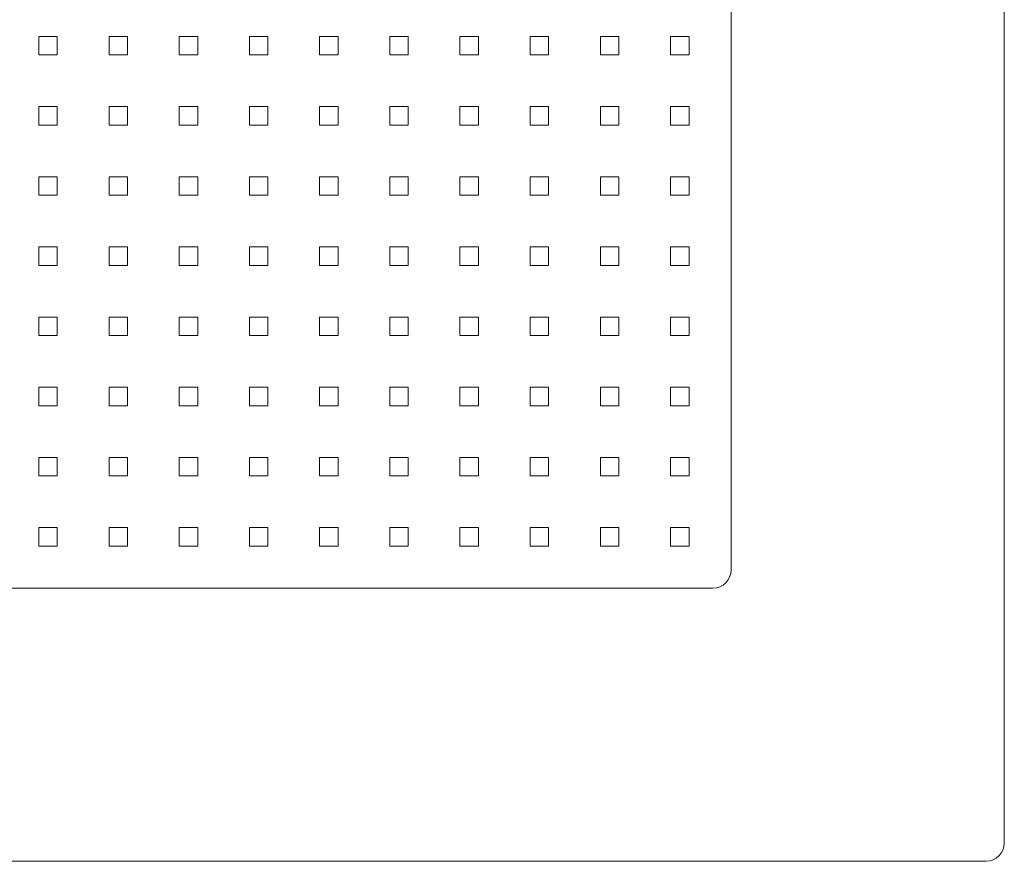
# Model space of a CAD drawing. Units: centimetres. Extents: x -56.64 to -54.54, y 11.36 to 14.18.
# Drawn here: x -55.62 to -54.54, y 11.36 to 12.29 of the extents above; entities that cross this region are included whole.
import ezdxf

# ---------------------------------------------------------------- set-up
doc = ezdxf.new("R2010")
doc.units = ezdxf.units.CM
doc.header["$MEASUREMENT"] = 0
doc.layers.add('layer 1', color=7, linetype='Continuous')

msp = doc.modelspace()

# ---------------------------------------------------------------- linework, layer by layer
at = {"layer": 'layer 1', "color": 250, "lineweight": 20}
for points, knots in [([(-56.62048, 13.46483), (-56.62048, 13.46483), (-54.56048, 13.46483), (-54.56048, 13.46483), (-54.56048, 13.46483), (-54.54947, 13.46483), (-54.54048, 13.45585), (-54.54048, 13.44483), (-54.54048, 13.44483), (-54.54048, 13.44483), (-54.54048, 11.38483), (-54.54048, 11.38483), (-54.54048, 11.38483), (-54.54048, 11.37381), (-54.54947, 11.36483), (-54.56048, 11.36483), (-54.56048, 11.36483), (-54.56048, 11.36483), (-56.62048, 11.36483), (-56.62048, 11.36483), (-56.62048, 11.36483), (-56.6315, 11.36483), (-56.64048, 11.37381), (-56.64048, 11.38483), (-56.64048, 11.38483), (-56.64048, 11.38483), (-56.64048, 13.44483), (-56.64048, 13.44483), (-56.64048, 13.44483), (-56.64048, 13.45585), (-56.6315, 13.46483), (-56.62048, 13.46483)], [0, 0, 0, 0, 0.1111111, 0.1111111, 0.1111111, 0.1111111, 0.2222222, 0.2222222, 0.2222222, 0.2222222, 0.3333333, 0.3333333, 0.3333333, 0.3333333, 0.4444444, 0.4444444, 0.4444444, 0.4444444, 0.5555556, 0.5555556, 0.5555556, 0.5555556, 0.6666667, 0.6666667, 0.6666667, 0.6666667, 0.7777778, 0.7777778, 0.7777778, 0.7777778, 1, 1, 1, 1]), ([(-56.32048, 13.16483), (-56.32048, 13.16483), (-54.86048, 13.16483), (-54.86048, 13.16483), (-54.86048, 13.16483), (-54.84947, 13.16483), (-54.84048, 13.15585), (-54.84048, 13.14483), (-54.84048, 13.14483), (-54.84048, 13.14483), (-54.84048, 11.68483), (-54.84048, 11.68483), (-54.84048, 11.68483), (-54.84048, 11.67381), (-54.84947, 11.66483), (-54.86048, 11.66483), (-54.86048, 11.66483), (-54.86048, 11.66483), (-56.32048, 11.66483), (-56.32048, 11.66483), (-56.32048, 11.66483), (-56.3315, 11.66483), (-56.34048, 11.67381), (-56.34048, 11.68483), (-56.34048, 11.68483), (-56.34048, 11.68483), (-56.34048, 13.14483), (-56.34048, 13.14483), (-56.34048, 13.14483), (-56.34048, 13.15585), (-56.3315, 13.16483), (-56.32048, 13.16483)], [0, 0, 0, 0, 0.1111111, 0.1111111, 0.1111111, 0.1111111, 0.2222222, 0.2222222, 0.2222222, 0.2222222, 0.3333333, 0.3333333, 0.3333333, 0.3333333, 0.4444444, 0.4444444, 0.4444444, 0.4444444, 0.5555556, 0.5555556, 0.5555556, 0.5555556, 0.6666667, 0.6666667, 0.6666667, 0.6666667, 0.7777778, 0.7777778, 0.7777778, 0.7777778, 1, 1, 1, 1]), ([(-56.32048, 13.16483), (-56.32048, 13.16483), (-54.86048, 13.16483), (-54.86048, 13.16483), (-54.86048, 13.16483), (-54.84947, 13.16483), (-54.84048, 13.15585), (-54.84048, 13.14483), (-54.84048, 13.14483), (-54.84048, 13.14483), (-54.84048, 11.68483), (-54.84048, 11.68483), (-54.84048, 11.68483), (-54.84048, 11.67381), (-54.84947, 11.66483), (-54.86048, 11.66483), (-54.86048, 11.66483), (-54.86048, 11.66483), (-56.32048, 11.66483), (-56.32048, 11.66483), (-56.32048, 11.66483), (-56.3315, 11.66483), (-56.34048, 11.67381), (-56.34048, 11.68483), (-56.34048, 11.68483), (-56.34048, 11.68483), (-56.34048, 13.14483), (-56.34048, 13.14483), (-56.34048, 13.14483), (-56.34048, 13.15585), (-56.3315, 13.16483), (-56.32048, 13.16483)], [0, 0, 0, 0, 0.1111111, 0.1111111, 0.1111111, 0.1111111, 0.2222222, 0.2222222, 0.2222222, 0.2222222, 0.3333333, 0.3333333, 0.3333333, 0.3333333, 0.4444444, 0.4444444, 0.4444444, 0.4444444, 0.5555556, 0.5555556, 0.5555556, 0.5555556, 0.6666667, 0.6666667, 0.6666667, 0.6666667, 0.7777778, 0.7777778, 0.7777778, 0.7777778, 1, 1, 1, 1]), ([(-55.60064, 12.25052), (-55.60064, 12.25052), (-55.58032, 12.25052), (-55.58032, 12.25052), (-55.58032, 12.25052), (-55.58032, 12.25052), (-55.58032, 12.27084), (-55.58032, 12.27084), (-55.58032, 12.27084), (-55.58032, 12.27084), (-55.60064, 12.27084), (-55.60064, 12.27084), (-55.60064, 12.27084), (-55.60064, 12.27084), (-55.60064, 12.25052), (-55.60064, 12.25052)], [0, 0, 0, 0, 0.2, 0.2, 0.2, 0.2, 0.4, 0.4, 0.4, 0.4, 0.6, 0.6, 0.6, 0.6, 1, 1, 1, 1]), ([(-55.52357, 12.25052), (-55.52357, 12.25052), (-55.50325, 12.25052), (-55.50325, 12.25052), (-55.50325, 12.25052), (-55.50325, 12.25052), (-55.50325, 12.27084), (-55.50325, 12.27084), (-55.50325, 12.27084), (-55.50325, 12.27084), (-55.52357, 12.27084), (-55.52357, 12.27084), (-55.52357, 12.27084), (-55.52357, 12.27084), (-55.52357, 12.25052), (-55.52357, 12.25052)], [0, 0, 0, 0, 0.2, 0.2, 0.2, 0.2, 0.4, 0.4, 0.4, 0.4, 0.6, 0.6, 0.6, 0.6, 1, 1, 1, 1]), ([(-55.4465, 12.25052), (-55.4465, 12.25052), (-55.42618, 12.25052), (-55.42618, 12.25052), (-55.42618, 12.25052), (-55.42618, 12.25052), (-55.42618, 12.27084), (-55.42618, 12.27084), (-55.42618, 12.27084), (-55.42618, 12.27084), (-55.4465, 12.27084), (-55.4465, 12.27084), (-55.4465, 12.27084), (-55.4465, 12.27084), (-55.4465, 12.25052), (-55.4465, 12.25052)], [0, 0, 0, 0, 0.2, 0.2, 0.2, 0.2, 0.4, 0.4, 0.4, 0.4, 0.6, 0.6, 0.6, 0.6, 1, 1, 1, 1]), ([(-55.36943, 12.25052), (-55.36943, 12.25052), (-55.34911, 12.25052), (-55.34911, 12.25052), (-55.34911, 12.25052), (-55.34911, 12.25052), (-55.34911, 12.27084), (-55.34911, 12.27084), (-55.34911, 12.27084), (-55.34911, 12.27084), (-55.36943, 12.27084), (-55.36943, 12.27084), (-55.36943, 12.27084), (-55.36943, 12.27084), (-55.36943, 12.25052), (-55.36943, 12.25052)], [0, 0, 0, 0, 0.2, 0.2, 0.2, 0.2, 0.4, 0.4, 0.4, 0.4, 0.6, 0.6, 0.6, 0.6, 1, 1, 1, 1]), ([(-55.29235, 12.25052), (-55.29235, 12.25052), (-55.27203, 12.25052), (-55.27203, 12.25052), (-55.27203, 12.25052), (-55.27203, 12.25052), (-55.27203, 12.27084), (-55.27203, 12.27084), (-55.27203, 12.27084), (-55.27203, 12.27084), (-55.29235, 12.27084), (-55.29235, 12.27084), (-55.29235, 12.27084), (-55.29235, 12.27084), (-55.29235, 12.25052), (-55.29235, 12.25052)], [0, 0, 0, 0, 0.2, 0.2, 0.2, 0.2, 0.4, 0.4, 0.4, 0.4, 0.6, 0.6, 0.6, 0.6, 1, 1, 1, 1]), ([(-55.21528, 12.25052), (-55.21528, 12.25052), (-55.19496, 12.25052), (-55.19496, 12.25052), (-55.19496, 12.25052), (-55.19496, 12.25052), (-55.19496, 12.27084), (-55.19496, 12.27084), (-55.19496, 12.27084), (-55.19496, 12.27084), (-55.21528, 12.27084), (-55.21528, 12.27084), (-55.21528, 12.27084), (-55.21528, 12.27084), (-55.21528, 12.25052), (-55.21528, 12.25052)], [0, 0, 0, 0, 0.2, 0.2, 0.2, 0.2, 0.4, 0.4, 0.4, 0.4, 0.6, 0.6, 0.6, 0.6, 1, 1, 1, 1]), ([(-55.13821, 12.25052), (-55.13821, 12.25052), (-55.11789, 12.25052), (-55.11789, 12.25052), (-55.11789, 12.25052), (-55.11789, 12.25052), (-55.11789, 12.27084), (-55.11789, 12.27084), (-55.11789, 12.27084), (-55.11789, 12.27084), (-55.13821, 12.27084), (-55.13821, 12.27084), (-55.13821, 12.27084), (-55.13821, 12.27084), (-55.13821, 12.25052), (-55.13821, 12.25052)], [0, 0, 0, 0, 0.2, 0.2, 0.2, 0.2, 0.4, 0.4, 0.4, 0.4, 0.6, 0.6, 0.6, 0.6, 1, 1, 1, 1]), ([(-55.06114, 12.25052), (-55.06114, 12.25052), (-55.04082, 12.25052), (-55.04082, 12.25052), (-55.04082, 12.25052), (-55.04082, 12.25052), (-55.04082, 12.27084), (-55.04082, 12.27084), (-55.04082, 12.27084), (-55.04082, 12.27084), (-55.06114, 12.27084), (-55.06114, 12.27084), (-55.06114, 12.27084), (-55.06114, 12.27084), (-55.06114, 12.25052), (-55.06114, 12.25052)], [0, 0, 0, 0, 0.2, 0.2, 0.2, 0.2, 0.4, 0.4, 0.4, 0.4, 0.6, 0.6, 0.6, 0.6, 1, 1, 1, 1]), ([(-54.98406, 12.25052), (-54.98406, 12.25052), (-54.96374, 12.25052), (-54.96374, 12.25052), (-54.96374, 12.25052), (-54.96374, 12.25052), (-54.96374, 12.27084), (-54.96374, 12.27084), (-54.96374, 12.27084), (-54.96374, 12.27084), (-54.98406, 12.27084), (-54.98406, 12.27084), (-54.98406, 12.27084), (-54.98406, 12.27084), (-54.98406, 12.25052), (-54.98406, 12.25052)], [0, 0, 0, 0, 0.2, 0.2, 0.2, 0.2, 0.4, 0.4, 0.4, 0.4, 0.6, 0.6, 0.6, 0.6, 1, 1, 1, 1]), ([(-54.90699, 12.25052), (-54.90699, 12.25052), (-54.88667, 12.25052), (-54.88667, 12.25052), (-54.88667, 12.25052), (-54.88667, 12.25052), (-54.88667, 12.27084), (-54.88667, 12.27084), (-54.88667, 12.27084), (-54.88667, 12.27084), (-54.90699, 12.27084), (-54.90699, 12.27084), (-54.90699, 12.27084), (-54.90699, 12.27084), (-54.90699, 12.25052), (-54.90699, 12.25052)], [0, 0, 0, 0, 0.2, 0.2, 0.2, 0.2, 0.4, 0.4, 0.4, 0.4, 0.6, 0.6, 0.6, 0.6, 1, 1, 1, 1]), ([(-55.60064, 12.17345), (-55.60064, 12.17345), (-55.58032, 12.17345), (-55.58032, 12.17345), (-55.58032, 12.17345), (-55.58032, 12.17345), (-55.58032, 12.19377), (-55.58032, 12.19377), (-55.58032, 12.19377), (-55.58032, 12.19377), (-55.60064, 12.19377), (-55.60064, 12.19377), (-55.60064, 12.19377), (-55.60064, 12.19377), (-55.60064, 12.17345), (-55.60064, 12.17345)], [0, 0, 0, 0, 0.2, 0.2, 0.2, 0.2, 0.4, 0.4, 0.4, 0.4, 0.6, 0.6, 0.6, 0.6, 1, 1, 1, 1]), ([(-55.52357, 12.17345), (-55.52357, 12.17345), (-55.50325, 12.17345), (-55.50325, 12.17345), (-55.50325, 12.17345), (-55.50325, 12.17345), (-55.50325, 12.19377), (-55.50325, 12.19377), (-55.50325, 12.19377), (-55.50325, 12.19377), (-55.52357, 12.19377), (-55.52357, 12.19377), (-55.52357, 12.19377), (-55.52357, 12.19377), (-55.52357, 12.17345), (-55.52357, 12.17345)], [0, 0, 0, 0, 0.2, 0.2, 0.2, 0.2, 0.4, 0.4, 0.4, 0.4, 0.6, 0.6, 0.6, 0.6, 1, 1, 1, 1]), ([(-55.4465, 12.17345), (-55.4465, 12.17345), (-55.42618, 12.17345), (-55.42618, 12.17345), (-55.42618, 12.17345), (-55.42618, 12.17345), (-55.42618, 12.19377), (-55.42618, 12.19377), (-55.42618, 12.19377), (-55.42618, 12.19377), (-55.4465, 12.19377), (-55.4465, 12.19377), (-55.4465, 12.19377), (-55.4465, 12.19377), (-55.4465, 12.17345), (-55.4465, 12.17345)], [0, 0, 0, 0, 0.2, 0.2, 0.2, 0.2, 0.4, 0.4, 0.4, 0.4, 0.6, 0.6, 0.6, 0.6, 1, 1, 1, 1]), ([(-55.36943, 12.17345), (-55.36943, 12.17345), (-55.34911, 12.17345), (-55.34911, 12.17345), (-55.34911, 12.17345), (-55.34911, 12.17345), (-55.34911, 12.19377), (-55.34911, 12.19377), (-55.34911, 12.19377), (-55.34911, 12.19377), (-55.36943, 12.19377), (-55.36943, 12.19377), (-55.36943, 12.19377), (-55.36943, 12.19377), (-55.36943, 12.17345), (-55.36943, 12.17345)], [0, 0, 0, 0, 0.2, 0.2, 0.2, 0.2, 0.4, 0.4, 0.4, 0.4, 0.6, 0.6, 0.6, 0.6, 1, 1, 1, 1]), ([(-55.29235, 12.17345), (-55.29235, 12.17345), (-55.27203, 12.17345), (-55.27203, 12.17345), (-55.27203, 12.17345), (-55.27203, 12.17345), (-55.27203, 12.19377), (-55.27203, 12.19377), (-55.27203, 12.19377), (-55.27203, 12.19377), (-55.29235, 12.19377), (-55.29235, 12.19377), (-55.29235, 12.19377), (-55.29235, 12.19377), (-55.29235, 12.17345), (-55.29235, 12.17345)], [0, 0, 0, 0, 0.2, 0.2, 0.2, 0.2, 0.4, 0.4, 0.4, 0.4, 0.6, 0.6, 0.6, 0.6, 1, 1, 1, 1]), ([(-55.21528, 12.17345), (-55.21528, 12.17345), (-55.19496, 12.17345), (-55.19496, 12.17345), (-55.19496, 12.17345), (-55.19496, 12.17345), (-55.19496, 12.19377), (-55.19496, 12.19377), (-55.19496, 12.19377), (-55.19496, 12.19377), (-55.21528, 12.19377), (-55.21528, 12.19377), (-55.21528, 12.19377), (-55.21528, 12.19377), (-55.21528, 12.17345), (-55.21528, 12.17345)], [0, 0, 0, 0, 0.2, 0.2, 0.2, 0.2, 0.4, 0.4, 0.4, 0.4, 0.6, 0.6, 0.6, 0.6, 1, 1, 1, 1]), ([(-55.13821, 12.17345), (-55.13821, 12.17345), (-55.11789, 12.17345), (-55.11789, 12.17345), (-55.11789, 12.17345), (-55.11789, 12.17345), (-55.11789, 12.19377), (-55.11789, 12.19377), (-55.11789, 12.19377), (-55.11789, 12.19377), (-55.13821, 12.19377), (-55.13821, 12.19377), (-55.13821, 12.19377), (-55.13821, 12.19377), (-55.13821, 12.17345), (-55.13821, 12.17345)], [0, 0, 0, 0, 0.2, 0.2, 0.2, 0.2, 0.4, 0.4, 0.4, 0.4, 0.6, 0.6, 0.6, 0.6, 1, 1, 1, 1]), ([(-55.06114, 12.17345), (-55.06114, 12.17345), (-55.04082, 12.17345), (-55.04082, 12.17345), (-55.04082, 12.17345), (-55.04082, 12.17345), (-55.04082, 12.19377), (-55.04082, 12.19377), (-55.04082, 12.19377), (-55.04082, 12.19377), (-55.06114, 12.19377), (-55.06114, 12.19377), (-55.06114, 12.19377), (-55.06114, 12.19377), (-55.06114, 12.17345), (-55.06114, 12.17345)], [0, 0, 0, 0, 0.2, 0.2, 0.2, 0.2, 0.4, 0.4, 0.4, 0.4, 0.6, 0.6, 0.6, 0.6, 1, 1, 1, 1]), ([(-54.98406, 12.17345), (-54.98406, 12.17345), (-54.96374, 12.17345), (-54.96374, 12.17345), (-54.96374, 12.17345), (-54.96374, 12.17345), (-54.96374, 12.19377), (-54.96374, 12.19377), (-54.96374, 12.19377), (-54.96374, 12.19377), (-54.98406, 12.19377), (-54.98406, 12.19377), (-54.98406, 12.19377), (-54.98406, 12.19377), (-54.98406, 12.17345), (-54.98406, 12.17345)], [0, 0, 0, 0, 0.2, 0.2, 0.2, 0.2, 0.4, 0.4, 0.4, 0.4, 0.6, 0.6, 0.6, 0.6, 1, 1, 1, 1]), ([(-54.90699, 12.17345), (-54.90699, 12.17345), (-54.88667, 12.17345), (-54.88667, 12.17345), (-54.88667, 12.17345), (-54.88667, 12.17345), (-54.88667, 12.19377), (-54.88667, 12.19377), (-54.88667, 12.19377), (-54.88667, 12.19377), (-54.90699, 12.19377), (-54.90699, 12.19377), (-54.90699, 12.19377), (-54.90699, 12.19377), (-54.90699, 12.17345), (-54.90699, 12.17345)], [0, 0, 0, 0, 0.2, 0.2, 0.2, 0.2, 0.4, 0.4, 0.4, 0.4, 0.6, 0.6, 0.6, 0.6, 1, 1, 1, 1]), ([(-55.60064, 12.09638), (-55.60064, 12.09638), (-55.58032, 12.09638), (-55.58032, 12.09638), (-55.58032, 12.09638), (-55.58032, 12.09638), (-55.58032, 12.1167), (-55.58032, 12.1167), (-55.58032, 12.1167), (-55.58032, 12.1167), (-55.60064, 12.1167), (-55.60064, 12.1167), (-55.60064, 12.1167), (-55.60064, 12.1167), (-55.60064, 12.09638), (-55.60064, 12.09638)], [0, 0, 0, 0, 0.2, 0.2, 0.2, 0.2, 0.4, 0.4, 0.4, 0.4, 0.6, 0.6, 0.6, 0.6, 1, 1, 1, 1]), ([(-55.52357, 12.09638), (-55.52357, 12.09638), (-55.50325, 12.09638), (-55.50325, 12.09638), (-55.50325, 12.09638), (-55.50325, 12.09638), (-55.50325, 12.1167), (-55.50325, 12.1167), (-55.50325, 12.1167), (-55.50325, 12.1167), (-55.52357, 12.1167), (-55.52357, 12.1167), (-55.52357, 12.1167), (-55.52357, 12.1167), (-55.52357, 12.09638), (-55.52357, 12.09638)], [0, 0, 0, 0, 0.2, 0.2, 0.2, 0.2, 0.4, 0.4, 0.4, 0.4, 0.6, 0.6, 0.6, 0.6, 1, 1, 1, 1]), ([(-55.4465, 12.09638), (-55.4465, 12.09638), (-55.42618, 12.09638), (-55.42618, 12.09638), (-55.42618, 12.09638), (-55.42618, 12.09638), (-55.42618, 12.1167), (-55.42618, 12.1167), (-55.42618, 12.1167), (-55.42618, 12.1167), (-55.4465, 12.1167), (-55.4465, 12.1167), (-55.4465, 12.1167), (-55.4465, 12.1167), (-55.4465, 12.09638), (-55.4465, 12.09638)], [0, 0, 0, 0, 0.2, 0.2, 0.2, 0.2, 0.4, 0.4, 0.4, 0.4, 0.6, 0.6, 0.6, 0.6, 1, 1, 1, 1]), ([(-55.36943, 12.09638), (-55.36943, 12.09638), (-55.34911, 12.09638), (-55.34911, 12.09638), (-55.34911, 12.09638), (-55.34911, 12.09638), (-55.34911, 12.1167), (-55.34911, 12.1167), (-55.34911, 12.1167), (-55.34911, 12.1167), (-55.36943, 12.1167), (-55.36943, 12.1167), (-55.36943, 12.1167), (-55.36943, 12.1167), (-55.36943, 12.09638), (-55.36943, 12.09638)], [0, 0, 0, 0, 0.2, 0.2, 0.2, 0.2, 0.4, 0.4, 0.4, 0.4, 0.6, 0.6, 0.6, 0.6, 1, 1, 1, 1]), ([(-55.29235, 12.09638), (-55.29235, 12.09638), (-55.27203, 12.09638), (-55.27203, 12.09638), (-55.27203, 12.09638), (-55.27203, 12.09638), (-55.27203, 12.1167), (-55.27203, 12.1167), (-55.27203, 12.1167), (-55.27203, 12.1167), (-55.29235, 12.1167), (-55.29235, 12.1167), (-55.29235, 12.1167), (-55.29235, 12.1167), (-55.29235, 12.09638), (-55.29235, 12.09638)], [0, 0, 0, 0, 0.2, 0.2, 0.2, 0.2, 0.4, 0.4, 0.4, 0.4, 0.6, 0.6, 0.6, 0.6, 1, 1, 1, 1]), ([(-55.21528, 12.09638), (-55.21528, 12.09638), (-55.19496, 12.09638), (-55.19496, 12.09638), (-55.19496, 12.09638), (-55.19496, 12.09638), (-55.19496, 12.1167), (-55.19496, 12.1167), (-55.19496, 12.1167), (-55.19496, 12.1167), (-55.21528, 12.1167), (-55.21528, 12.1167), (-55.21528, 12.1167), (-55.21528, 12.1167), (-55.21528, 12.09638), (-55.21528, 12.09638)], [0, 0, 0, 0, 0.2, 0.2, 0.2, 0.2, 0.4, 0.4, 0.4, 0.4, 0.6, 0.6, 0.6, 0.6, 1, 1, 1, 1]), ([(-55.13821, 12.09638), (-55.13821, 12.09638), (-55.11789, 12.09638), (-55.11789, 12.09638), (-55.11789, 12.09638), (-55.11789, 12.09638), (-55.11789, 12.1167), (-55.11789, 12.1167), (-55.11789, 12.1167), (-55.11789, 12.1167), (-55.13821, 12.1167), (-55.13821, 12.1167), (-55.13821, 12.1167), (-55.13821, 12.1167), (-55.13821, 12.09638), (-55.13821, 12.09638)], [0, 0, 0, 0, 0.2, 0.2, 0.2, 0.2, 0.4, 0.4, 0.4, 0.4, 0.6, 0.6, 0.6, 0.6, 1, 1, 1, 1]), ([(-55.06114, 12.09638), (-55.06114, 12.09638), (-55.04082, 12.09638), (-55.04082, 12.09638), (-55.04082, 12.09638), (-55.04082, 12.09638), (-55.04082, 12.1167), (-55.04082, 12.1167), (-55.04082, 12.1167), (-55.04082, 12.1167), (-55.06114, 12.1167), (-55.06114, 12.1167), (-55.06114, 12.1167), (-55.06114, 12.1167), (-55.06114, 12.09638), (-55.06114, 12.09638)], [0, 0, 0, 0, 0.2, 0.2, 0.2, 0.2, 0.4, 0.4, 0.4, 0.4, 0.6, 0.6, 0.6, 0.6, 1, 1, 1, 1]), ([(-54.98406, 12.09638), (-54.98406, 12.09638), (-54.96374, 12.09638), (-54.96374, 12.09638), (-54.96374, 12.09638), (-54.96374, 12.09638), (-54.96374, 12.1167), (-54.96374, 12.1167), (-54.96374, 12.1167), (-54.96374, 12.1167), (-54.98406, 12.1167), (-54.98406, 12.1167), (-54.98406, 12.1167), (-54.98406, 12.1167), (-54.98406, 12.09638), (-54.98406, 12.09638)], [0, 0, 0, 0, 0.2, 0.2, 0.2, 0.2, 0.4, 0.4, 0.4, 0.4, 0.6, 0.6, 0.6, 0.6, 1, 1, 1, 1]), ([(-54.90699, 12.09638), (-54.90699, 12.09638), (-54.88667, 12.09638), (-54.88667, 12.09638), (-54.88667, 12.09638), (-54.88667, 12.09638), (-54.88667, 12.1167), (-54.88667, 12.1167), (-54.88667, 12.1167), (-54.88667, 12.1167), (-54.90699, 12.1167), (-54.90699, 12.1167), (-54.90699, 12.1167), (-54.90699, 12.1167), (-54.90699, 12.09638), (-54.90699, 12.09638)], [0, 0, 0, 0, 0.2, 0.2, 0.2, 0.2, 0.4, 0.4, 0.4, 0.4, 0.6, 0.6, 0.6, 0.6, 1, 1, 1, 1]), ([(-55.60064, 12.01931), (-55.60064, 12.01931), (-55.58032, 12.01931), (-55.58032, 12.01931), (-55.58032, 12.01931), (-55.58032, 12.01931), (-55.58032, 12.03963), (-55.58032, 12.03963), (-55.58032, 12.03963), (-55.58032, 12.03963), (-55.60064, 12.03963), (-55.60064, 12.03963), (-55.60064, 12.03963), (-55.60064, 12.03963), (-55.60064, 12.01931), (-55.60064, 12.01931)], [0, 0, 0, 0, 0.2, 0.2, 0.2, 0.2, 0.4, 0.4, 0.4, 0.4, 0.6, 0.6, 0.6, 0.6, 1, 1, 1, 1]), ([(-55.52357, 12.01931), (-55.52357, 12.01931), (-55.50325, 12.01931), (-55.50325, 12.01931), (-55.50325, 12.01931), (-55.50325, 12.01931), (-55.50325, 12.03963), (-55.50325, 12.03963), (-55.50325, 12.03963), (-55.50325, 12.03963), (-55.52357, 12.03963), (-55.52357, 12.03963), (-55.52357, 12.03963), (-55.52357, 12.03963), (-55.52357, 12.01931), (-55.52357, 12.01931)], [0, 0, 0, 0, 0.2, 0.2, 0.2, 0.2, 0.4, 0.4, 0.4, 0.4, 0.6, 0.6, 0.6, 0.6, 1, 1, 1, 1]), ([(-55.4465, 12.01931), (-55.4465, 12.01931), (-55.42618, 12.01931), (-55.42618, 12.01931), (-55.42618, 12.01931), (-55.42618, 12.01931), (-55.42618, 12.03963), (-55.42618, 12.03963), (-55.42618, 12.03963), (-55.42618, 12.03963), (-55.4465, 12.03963), (-55.4465, 12.03963), (-55.4465, 12.03963), (-55.4465, 12.03963), (-55.4465, 12.01931), (-55.4465, 12.01931)], [0, 0, 0, 0, 0.2, 0.2, 0.2, 0.2, 0.4, 0.4, 0.4, 0.4, 0.6, 0.6, 0.6, 0.6, 1, 1, 1, 1]), ([(-55.36943, 12.01931), (-55.36943, 12.01931), (-55.34911, 12.01931), (-55.34911, 12.01931), (-55.34911, 12.01931), (-55.34911, 12.01931), (-55.34911, 12.03963), (-55.34911, 12.03963), (-55.34911, 12.03963), (-55.34911, 12.03963), (-55.36943, 12.03963), (-55.36943, 12.03963), (-55.36943, 12.03963), (-55.36943, 12.03963), (-55.36943, 12.01931), (-55.36943, 12.01931)], [0, 0, 0, 0, 0.2, 0.2, 0.2, 0.2, 0.4, 0.4, 0.4, 0.4, 0.6, 0.6, 0.6, 0.6, 1, 1, 1, 1]), ([(-55.29235, 12.01931), (-55.29235, 12.01931), (-55.27203, 12.01931), (-55.27203, 12.01931), (-55.27203, 12.01931), (-55.27203, 12.01931), (-55.27203, 12.03963), (-55.27203, 12.03963), (-55.27203, 12.03963), (-55.27203, 12.03963), (-55.29235, 12.03963), (-55.29235, 12.03963), (-55.29235, 12.03963), (-55.29235, 12.03963), (-55.29235, 12.01931), (-55.29235, 12.01931)], [0, 0, 0, 0, 0.2, 0.2, 0.2, 0.2, 0.4, 0.4, 0.4, 0.4, 0.6, 0.6, 0.6, 0.6, 1, 1, 1, 1]), ([(-55.21528, 12.01931), (-55.21528, 12.01931), (-55.19496, 12.01931), (-55.19496, 12.01931), (-55.19496, 12.01931), (-55.19496, 12.01931), (-55.19496, 12.03963), (-55.19496, 12.03963), (-55.19496, 12.03963), (-55.19496, 12.03963), (-55.21528, 12.03963), (-55.21528, 12.03963), (-55.21528, 12.03963), (-55.21528, 12.03963), (-55.21528, 12.01931), (-55.21528, 12.01931)], [0, 0, 0, 0, 0.2, 0.2, 0.2, 0.2, 0.4, 0.4, 0.4, 0.4, 0.6, 0.6, 0.6, 0.6, 1, 1, 1, 1]), ([(-55.13821, 12.01931), (-55.13821, 12.01931), (-55.11789, 12.01931), (-55.11789, 12.01931), (-55.11789, 12.01931), (-55.11789, 12.01931), (-55.11789, 12.03963), (-55.11789, 12.03963), (-55.11789, 12.03963), (-55.11789, 12.03963), (-55.13821, 12.03963), (-55.13821, 12.03963), (-55.13821, 12.03963), (-55.13821, 12.03963), (-55.13821, 12.01931), (-55.13821, 12.01931)], [0, 0, 0, 0, 0.2, 0.2, 0.2, 0.2, 0.4, 0.4, 0.4, 0.4, 0.6, 0.6, 0.6, 0.6, 1, 1, 1, 1]), ([(-55.06114, 12.01931), (-55.06114, 12.01931), (-55.04082, 12.01931), (-55.04082, 12.01931), (-55.04082, 12.01931), (-55.04082, 12.01931), (-55.04082, 12.03963), (-55.04082, 12.03963), (-55.04082, 12.03963), (-55.04082, 12.03963), (-55.06114, 12.03963), (-55.06114, 12.03963), (-55.06114, 12.03963), (-55.06114, 12.03963), (-55.06114, 12.01931), (-55.06114, 12.01931)], [0, 0, 0, 0, 0.2, 0.2, 0.2, 0.2, 0.4, 0.4, 0.4, 0.4, 0.6, 0.6, 0.6, 0.6, 1, 1, 1, 1]), ([(-54.98406, 12.01931), (-54.98406, 12.01931), (-54.96374, 12.01931), (-54.96374, 12.01931), (-54.96374, 12.01931), (-54.96374, 12.01931), (-54.96374, 12.03963), (-54.96374, 12.03963), (-54.96374, 12.03963), (-54.96374, 12.03963), (-54.98406, 12.03963), (-54.98406, 12.03963), (-54.98406, 12.03963), (-54.98406, 12.03963), (-54.98406, 12.01931), (-54.98406, 12.01931)], [0, 0, 0, 0, 0.2, 0.2, 0.2, 0.2, 0.4, 0.4, 0.4, 0.4, 0.6, 0.6, 0.6, 0.6, 1, 1, 1, 1]), ([(-54.90699, 12.01931), (-54.90699, 12.01931), (-54.88667, 12.01931), (-54.88667, 12.01931), (-54.88667, 12.01931), (-54.88667, 12.01931), (-54.88667, 12.03963), (-54.88667, 12.03963), (-54.88667, 12.03963), (-54.88667, 12.03963), (-54.90699, 12.03963), (-54.90699, 12.03963), (-54.90699, 12.03963), (-54.90699, 12.03963), (-54.90699, 12.01931), (-54.90699, 12.01931)], [0, 0, 0, 0, 0.2, 0.2, 0.2, 0.2, 0.4, 0.4, 0.4, 0.4, 0.6, 0.6, 0.6, 0.6, 1, 1, 1, 1]), ([(-55.60064, 11.94223), (-55.60064, 11.94223), (-55.58032, 11.94223), (-55.58032, 11.94223), (-55.58032, 11.94223), (-55.58032, 11.94223), (-55.58032, 11.96255), (-55.58032, 11.96255), (-55.58032, 11.96255), (-55.58032, 11.96255), (-55.60064, 11.96255), (-55.60064, 11.96255), (-55.60064, 11.96255), (-55.60064, 11.96255), (-55.60064, 11.94223), (-55.60064, 11.94223)], [0, 0, 0, 0, 0.2, 0.2, 0.2, 0.2, 0.4, 0.4, 0.4, 0.4, 0.6, 0.6, 0.6, 0.6, 1, 1, 1, 1]), ([(-55.52357, 11.94223), (-55.52357, 11.94223), (-55.50325, 11.94223), (-55.50325, 11.94223), (-55.50325, 11.94223), (-55.50325, 11.94223), (-55.50325, 11.96255), (-55.50325, 11.96255), (-55.50325, 11.96255), (-55.50325, 11.96255), (-55.52357, 11.96255), (-55.52357, 11.96255), (-55.52357, 11.96255), (-55.52357, 11.96255), (-55.52357, 11.94223), (-55.52357, 11.94223)], [0, 0, 0, 0, 0.2, 0.2, 0.2, 0.2, 0.4, 0.4, 0.4, 0.4, 0.6, 0.6, 0.6, 0.6, 1, 1, 1, 1]), ([(-55.4465, 11.94223), (-55.4465, 11.94223), (-55.42618, 11.94223), (-55.42618, 11.94223), (-55.42618, 11.94223), (-55.42618, 11.94223), (-55.42618, 11.96255), (-55.42618, 11.96255), (-55.42618, 11.96255), (-55.42618, 11.96255), (-55.4465, 11.96255), (-55.4465, 11.96255), (-55.4465, 11.96255), (-55.4465, 11.96255), (-55.4465, 11.94223), (-55.4465, 11.94223)], [0, 0, 0, 0, 0.2, 0.2, 0.2, 0.2, 0.4, 0.4, 0.4, 0.4, 0.6, 0.6, 0.6, 0.6, 1, 1, 1, 1]), ([(-55.36943, 11.94223), (-55.36943, 11.94223), (-55.34911, 11.94223), (-55.34911, 11.94223), (-55.34911, 11.94223), (-55.34911, 11.94223), (-55.34911, 11.96255), (-55.34911, 11.96255), (-55.34911, 11.96255), (-55.34911, 11.96255), (-55.36943, 11.96255), (-55.36943, 11.96255), (-55.36943, 11.96255), (-55.36943, 11.96255), (-55.36943, 11.94223), (-55.36943, 11.94223)], [0, 0, 0, 0, 0.2, 0.2, 0.2, 0.2, 0.4, 0.4, 0.4, 0.4, 0.6, 0.6, 0.6, 0.6, 1, 1, 1, 1]), ([(-55.29235, 11.94223), (-55.29235, 11.94223), (-55.27203, 11.94223), (-55.27203, 11.94223), (-55.27203, 11.94223), (-55.27203, 11.94223), (-55.27203, 11.96255), (-55.27203, 11.96255), (-55.27203, 11.96255), (-55.27203, 11.96255), (-55.29235, 11.96255), (-55.29235, 11.96255), (-55.29235, 11.96255), (-55.29235, 11.96255), (-55.29235, 11.94223), (-55.29235, 11.94223)], [0, 0, 0, 0, 0.2, 0.2, 0.2, 0.2, 0.4, 0.4, 0.4, 0.4, 0.6, 0.6, 0.6, 0.6, 1, 1, 1, 1]), ([(-55.21528, 11.94223), (-55.21528, 11.94223), (-55.19496, 11.94223), (-55.19496, 11.94223), (-55.19496, 11.94223), (-55.19496, 11.94223), (-55.19496, 11.96255), (-55.19496, 11.96255), (-55.19496, 11.96255), (-55.19496, 11.96255), (-55.21528, 11.96255), (-55.21528, 11.96255), (-55.21528, 11.96255), (-55.21528, 11.96255), (-55.21528, 11.94223), (-55.21528, 11.94223)], [0, 0, 0, 0, 0.2, 0.2, 0.2, 0.2, 0.4, 0.4, 0.4, 0.4, 0.6, 0.6, 0.6, 0.6, 1, 1, 1, 1]), ([(-55.13821, 11.94223), (-55.13821, 11.94223), (-55.11789, 11.94223), (-55.11789, 11.94223), (-55.11789, 11.94223), (-55.11789, 11.94223), (-55.11789, 11.96255), (-55.11789, 11.96255), (-55.11789, 11.96255), (-55.11789, 11.96255), (-55.13821, 11.96255), (-55.13821, 11.96255), (-55.13821, 11.96255), (-55.13821, 11.96255), (-55.13821, 11.94223), (-55.13821, 11.94223)], [0, 0, 0, 0, 0.2, 0.2, 0.2, 0.2, 0.4, 0.4, 0.4, 0.4, 0.6, 0.6, 0.6, 0.6, 1, 1, 1, 1]), ([(-55.06114, 11.94223), (-55.06114, 11.94223), (-55.04082, 11.94223), (-55.04082, 11.94223), (-55.04082, 11.94223), (-55.04082, 11.94223), (-55.04082, 11.96255), (-55.04082, 11.96255), (-55.04082, 11.96255), (-55.04082, 11.96255), (-55.06114, 11.96255), (-55.06114, 11.96255), (-55.06114, 11.96255), (-55.06114, 11.96255), (-55.06114, 11.94223), (-55.06114, 11.94223)], [0, 0, 0, 0, 0.2, 0.2, 0.2, 0.2, 0.4, 0.4, 0.4, 0.4, 0.6, 0.6, 0.6, 0.6, 1, 1, 1, 1]), ([(-54.98406, 11.94223), (-54.98406, 11.94223), (-54.96374, 11.94223), (-54.96374, 11.94223), (-54.96374, 11.94223), (-54.96374, 11.94223), (-54.96374, 11.96255), (-54.96374, 11.96255), (-54.96374, 11.96255), (-54.96374, 11.96255), (-54.98406, 11.96255), (-54.98406, 11.96255), (-54.98406, 11.96255), (-54.98406, 11.96255), (-54.98406, 11.94223), (-54.98406, 11.94223)], [0, 0, 0, 0, 0.2, 0.2, 0.2, 0.2, 0.4, 0.4, 0.4, 0.4, 0.6, 0.6, 0.6, 0.6, 1, 1, 1, 1]), ([(-54.90699, 11.94223), (-54.90699, 11.94223), (-54.88667, 11.94223), (-54.88667, 11.94223), (-54.88667, 11.94223), (-54.88667, 11.94223), (-54.88667, 11.96255), (-54.88667, 11.96255), (-54.88667, 11.96255), (-54.88667, 11.96255), (-54.90699, 11.96255), (-54.90699, 11.96255), (-54.90699, 11.96255), (-54.90699, 11.96255), (-54.90699, 11.94223), (-54.90699, 11.94223)], [0, 0, 0, 0, 0.2, 0.2, 0.2, 0.2, 0.4, 0.4, 0.4, 0.4, 0.6, 0.6, 0.6, 0.6, 1, 1, 1, 1]), ([(-55.60064, 11.86516), (-55.60064, 11.86516), (-55.58032, 11.86516), (-55.58032, 11.86516), (-55.58032, 11.86516), (-55.58032, 11.86516), (-55.58032, 11.88548), (-55.58032, 11.88548), (-55.58032, 11.88548), (-55.58032, 11.88548), (-55.60064, 11.88548), (-55.60064, 11.88548), (-55.60064, 11.88548), (-55.60064, 11.88548), (-55.60064, 11.86516), (-55.60064, 11.86516)], [0, 0, 0, 0, 0.2, 0.2, 0.2, 0.2, 0.4, 0.4, 0.4, 0.4, 0.6, 0.6, 0.6, 0.6, 1, 1, 1, 1]), ([(-55.52357, 11.86516), (-55.52357, 11.86516), (-55.50325, 11.86516), (-55.50325, 11.86516), (-55.50325, 11.86516), (-55.50325, 11.86516), (-55.50325, 11.88548), (-55.50325, 11.88548), (-55.50325, 11.88548), (-55.50325, 11.88548), (-55.52357, 11.88548), (-55.52357, 11.88548), (-55.52357, 11.88548), (-55.52357, 11.88548), (-55.52357, 11.86516), (-55.52357, 11.86516)], [0, 0, 0, 0, 0.2, 0.2, 0.2, 0.2, 0.4, 0.4, 0.4, 0.4, 0.6, 0.6, 0.6, 0.6, 1, 1, 1, 1]), ([(-55.4465, 11.86516), (-55.4465, 11.86516), (-55.42618, 11.86516), (-55.42618, 11.86516), (-55.42618, 11.86516), (-55.42618, 11.86516), (-55.42618, 11.88548), (-55.42618, 11.88548), (-55.42618, 11.88548), (-55.42618, 11.88548), (-55.4465, 11.88548), (-55.4465, 11.88548), (-55.4465, 11.88548), (-55.4465, 11.88548), (-55.4465, 11.86516), (-55.4465, 11.86516)], [0, 0, 0, 0, 0.2, 0.2, 0.2, 0.2, 0.4, 0.4, 0.4, 0.4, 0.6, 0.6, 0.6, 0.6, 1, 1, 1, 1]), ([(-55.36943, 11.86516), (-55.36943, 11.86516), (-55.34911, 11.86516), (-55.34911, 11.86516), (-55.34911, 11.86516), (-55.34911, 11.86516), (-55.34911, 11.88548), (-55.34911, 11.88548), (-55.34911, 11.88548), (-55.34911, 11.88548), (-55.36943, 11.88548), (-55.36943, 11.88548), (-55.36943, 11.88548), (-55.36943, 11.88548), (-55.36943, 11.86516), (-55.36943, 11.86516)], [0, 0, 0, 0, 0.2, 0.2, 0.2, 0.2, 0.4, 0.4, 0.4, 0.4, 0.6, 0.6, 0.6, 0.6, 1, 1, 1, 1]), ([(-55.29235, 11.86516), (-55.29235, 11.86516), (-55.27203, 11.86516), (-55.27203, 11.86516), (-55.27203, 11.86516), (-55.27203, 11.86516), (-55.27203, 11.88548), (-55.27203, 11.88548), (-55.27203, 11.88548), (-55.27203, 11.88548), (-55.29235, 11.88548), (-55.29235, 11.88548), (-55.29235, 11.88548), (-55.29235, 11.88548), (-55.29235, 11.86516), (-55.29235, 11.86516)], [0, 0, 0, 0, 0.2, 0.2, 0.2, 0.2, 0.4, 0.4, 0.4, 0.4, 0.6, 0.6, 0.6, 0.6, 1, 1, 1, 1]), ([(-55.21528, 11.86516), (-55.21528, 11.86516), (-55.19496, 11.86516), (-55.19496, 11.86516), (-55.19496, 11.86516), (-55.19496, 11.86516), (-55.19496, 11.88548), (-55.19496, 11.88548), (-55.19496, 11.88548), (-55.19496, 11.88548), (-55.21528, 11.88548), (-55.21528, 11.88548), (-55.21528, 11.88548), (-55.21528, 11.88548), (-55.21528, 11.86516), (-55.21528, 11.86516)], [0, 0, 0, 0, 0.2, 0.2, 0.2, 0.2, 0.4, 0.4, 0.4, 0.4, 0.6, 0.6, 0.6, 0.6, 1, 1, 1, 1]), ([(-55.13821, 11.86516), (-55.13821, 11.86516), (-55.11789, 11.86516), (-55.11789, 11.86516), (-55.11789, 11.86516), (-55.11789, 11.86516), (-55.11789, 11.88548), (-55.11789, 11.88548), (-55.11789, 11.88548), (-55.11789, 11.88548), (-55.13821, 11.88548), (-55.13821, 11.88548), (-55.13821, 11.88548), (-55.13821, 11.88548), (-55.13821, 11.86516), (-55.13821, 11.86516)], [0, 0, 0, 0, 0.2, 0.2, 0.2, 0.2, 0.4, 0.4, 0.4, 0.4, 0.6, 0.6, 0.6, 0.6, 1, 1, 1, 1]), ([(-55.06114, 11.86516), (-55.06114, 11.86516), (-55.04082, 11.86516), (-55.04082, 11.86516), (-55.04082, 11.86516), (-55.04082, 11.86516), (-55.04082, 11.88548), (-55.04082, 11.88548), (-55.04082, 11.88548), (-55.04082, 11.88548), (-55.06114, 11.88548), (-55.06114, 11.88548), (-55.06114, 11.88548), (-55.06114, 11.88548), (-55.06114, 11.86516), (-55.06114, 11.86516)], [0, 0, 0, 0, 0.2, 0.2, 0.2, 0.2, 0.4, 0.4, 0.4, 0.4, 0.6, 0.6, 0.6, 0.6, 1, 1, 1, 1]), ([(-54.98406, 11.86516), (-54.98406, 11.86516), (-54.96374, 11.86516), (-54.96374, 11.86516), (-54.96374, 11.86516), (-54.96374, 11.86516), (-54.96374, 11.88548), (-54.96374, 11.88548), (-54.96374, 11.88548), (-54.96374, 11.88548), (-54.98406, 11.88548), (-54.98406, 11.88548), (-54.98406, 11.88548), (-54.98406, 11.88548), (-54.98406, 11.86516), (-54.98406, 11.86516)], [0, 0, 0, 0, 0.2, 0.2, 0.2, 0.2, 0.4, 0.4, 0.4, 0.4, 0.6, 0.6, 0.6, 0.6, 1, 1, 1, 1]), ([(-54.90699, 11.86516), (-54.90699, 11.86516), (-54.88667, 11.86516), (-54.88667, 11.86516), (-54.88667, 11.86516), (-54.88667, 11.86516), (-54.88667, 11.88548), (-54.88667, 11.88548), (-54.88667, 11.88548), (-54.88667, 11.88548), (-54.90699, 11.88548), (-54.90699, 11.88548), (-54.90699, 11.88548), (-54.90699, 11.88548), (-54.90699, 11.86516), (-54.90699, 11.86516)], [0, 0, 0, 0, 0.2, 0.2, 0.2, 0.2, 0.4, 0.4, 0.4, 0.4, 0.6, 0.6, 0.6, 0.6, 1, 1, 1, 1]), ([(-55.60064, 11.78809), (-55.60064, 11.78809), (-55.58032, 11.78809), (-55.58032, 11.78809), (-55.58032, 11.78809), (-55.58032, 11.78809), (-55.58032, 11.80841), (-55.58032, 11.80841), (-55.58032, 11.80841), (-55.58032, 11.80841), (-55.60064, 11.80841), (-55.60064, 11.80841), (-55.60064, 11.80841), (-55.60064, 11.80841), (-55.60064, 11.78809), (-55.60064, 11.78809)], [0, 0, 0, 0, 0.2, 0.2, 0.2, 0.2, 0.4, 0.4, 0.4, 0.4, 0.6, 0.6, 0.6, 0.6, 1, 1, 1, 1]), ([(-55.52357, 11.78809), (-55.52357, 11.78809), (-55.50325, 11.78809), (-55.50325, 11.78809), (-55.50325, 11.78809), (-55.50325, 11.78809), (-55.50325, 11.80841), (-55.50325, 11.80841), (-55.50325, 11.80841), (-55.50325, 11.80841), (-55.52357, 11.80841), (-55.52357, 11.80841), (-55.52357, 11.80841), (-55.52357, 11.80841), (-55.52357, 11.78809), (-55.52357, 11.78809)], [0, 0, 0, 0, 0.2, 0.2, 0.2, 0.2, 0.4, 0.4, 0.4, 0.4, 0.6, 0.6, 0.6, 0.6, 1, 1, 1, 1]), ([(-55.4465, 11.78809), (-55.4465, 11.78809), (-55.42618, 11.78809), (-55.42618, 11.78809), (-55.42618, 11.78809), (-55.42618, 11.78809), (-55.42618, 11.80841), (-55.42618, 11.80841), (-55.42618, 11.80841), (-55.42618, 11.80841), (-55.4465, 11.80841), (-55.4465, 11.80841), (-55.4465, 11.80841), (-55.4465, 11.80841), (-55.4465, 11.78809), (-55.4465, 11.78809)], [0, 0, 0, 0, 0.2, 0.2, 0.2, 0.2, 0.4, 0.4, 0.4, 0.4, 0.6, 0.6, 0.6, 0.6, 1, 1, 1, 1]), ([(-55.36943, 11.78809), (-55.36943, 11.78809), (-55.34911, 11.78809), (-55.34911, 11.78809), (-55.34911, 11.78809), (-55.34911, 11.78809), (-55.34911, 11.80841), (-55.34911, 11.80841), (-55.34911, 11.80841), (-55.34911, 11.80841), (-55.36943, 11.80841), (-55.36943, 11.80841), (-55.36943, 11.80841), (-55.36943, 11.80841), (-55.36943, 11.78809), (-55.36943, 11.78809)], [0, 0, 0, 0, 0.2, 0.2, 0.2, 0.2, 0.4, 0.4, 0.4, 0.4, 0.6, 0.6, 0.6, 0.6, 1, 1, 1, 1]), ([(-55.29235, 11.78809), (-55.29235, 11.78809), (-55.27203, 11.78809), (-55.27203, 11.78809), (-55.27203, 11.78809), (-55.27203, 11.78809), (-55.27203, 11.80841), (-55.27203, 11.80841), (-55.27203, 11.80841), (-55.27203, 11.80841), (-55.29235, 11.80841), (-55.29235, 11.80841), (-55.29235, 11.80841), (-55.29235, 11.80841), (-55.29235, 11.78809), (-55.29235, 11.78809)], [0, 0, 0, 0, 0.2, 0.2, 0.2, 0.2, 0.4, 0.4, 0.4, 0.4, 0.6, 0.6, 0.6, 0.6, 1, 1, 1, 1]), ([(-55.21528, 11.78809), (-55.21528, 11.78809), (-55.19496, 11.78809), (-55.19496, 11.78809), (-55.19496, 11.78809), (-55.19496, 11.78809), (-55.19496, 11.80841), (-55.19496, 11.80841), (-55.19496, 11.80841), (-55.19496, 11.80841), (-55.21528, 11.80841), (-55.21528, 11.80841), (-55.21528, 11.80841), (-55.21528, 11.80841), (-55.21528, 11.78809), (-55.21528, 11.78809)], [0, 0, 0, 0, 0.2, 0.2, 0.2, 0.2, 0.4, 0.4, 0.4, 0.4, 0.6, 0.6, 0.6, 0.6, 1, 1, 1, 1]), ([(-55.13821, 11.78809), (-55.13821, 11.78809), (-55.11789, 11.78809), (-55.11789, 11.78809), (-55.11789, 11.78809), (-55.11789, 11.78809), (-55.11789, 11.80841), (-55.11789, 11.80841), (-55.11789, 11.80841), (-55.11789, 11.80841), (-55.13821, 11.80841), (-55.13821, 11.80841), (-55.13821, 11.80841), (-55.13821, 11.80841), (-55.13821, 11.78809), (-55.13821, 11.78809)], [0, 0, 0, 0, 0.2, 0.2, 0.2, 0.2, 0.4, 0.4, 0.4, 0.4, 0.6, 0.6, 0.6, 0.6, 1, 1, 1, 1]), ([(-55.06114, 11.78809), (-55.06114, 11.78809), (-55.04082, 11.78809), (-55.04082, 11.78809), (-55.04082, 11.78809), (-55.04082, 11.78809), (-55.04082, 11.80841), (-55.04082, 11.80841), (-55.04082, 11.80841), (-55.04082, 11.80841), (-55.06114, 11.80841), (-55.06114, 11.80841), (-55.06114, 11.80841), (-55.06114, 11.80841), (-55.06114, 11.78809), (-55.06114, 11.78809)], [0, 0, 0, 0, 0.2, 0.2, 0.2, 0.2, 0.4, 0.4, 0.4, 0.4, 0.6, 0.6, 0.6, 0.6, 1, 1, 1, 1]), ([(-54.98406, 11.78809), (-54.98406, 11.78809), (-54.96374, 11.78809), (-54.96374, 11.78809), (-54.96374, 11.78809), (-54.96374, 11.78809), (-54.96374, 11.80841), (-54.96374, 11.80841), (-54.96374, 11.80841), (-54.96374, 11.80841), (-54.98406, 11.80841), (-54.98406, 11.80841), (-54.98406, 11.80841), (-54.98406, 11.80841), (-54.98406, 11.78809), (-54.98406, 11.78809)], [0, 0, 0, 0, 0.2, 0.2, 0.2, 0.2, 0.4, 0.4, 0.4, 0.4, 0.6, 0.6, 0.6, 0.6, 1, 1, 1, 1]), ([(-54.90699, 11.78809), (-54.90699, 11.78809), (-54.88667, 11.78809), (-54.88667, 11.78809), (-54.88667, 11.78809), (-54.88667, 11.78809), (-54.88667, 11.80841), (-54.88667, 11.80841), (-54.88667, 11.80841), (-54.88667, 11.80841), (-54.90699, 11.80841), (-54.90699, 11.80841), (-54.90699, 11.80841), (-54.90699, 11.80841), (-54.90699, 11.78809), (-54.90699, 11.78809)], [0, 0, 0, 0, 0.2, 0.2, 0.2, 0.2, 0.4, 0.4, 0.4, 0.4, 0.6, 0.6, 0.6, 0.6, 1, 1, 1, 1]), ([(-55.60064, 11.71102), (-55.60064, 11.71102), (-55.58032, 11.71102), (-55.58032, 11.71102), (-55.58032, 11.71102), (-55.58032, 11.71102), (-55.58032, 11.73134), (-55.58032, 11.73134), (-55.58032, 11.73134), (-55.58032, 11.73134), (-55.60064, 11.73134), (-55.60064, 11.73134), (-55.60064, 11.73134), (-55.60064, 11.73134), (-55.60064, 11.71102), (-55.60064, 11.71102)], [0, 0, 0, 0, 0.2, 0.2, 0.2, 0.2, 0.4, 0.4, 0.4, 0.4, 0.6, 0.6, 0.6, 0.6, 1, 1, 1, 1]), ([(-55.52357, 11.71102), (-55.52357, 11.71102), (-55.50325, 11.71102), (-55.50325, 11.71102), (-55.50325, 11.71102), (-55.50325, 11.71102), (-55.50325, 11.73134), (-55.50325, 11.73134), (-55.50325, 11.73134), (-55.50325, 11.73134), (-55.52357, 11.73134), (-55.52357, 11.73134), (-55.52357, 11.73134), (-55.52357, 11.73134), (-55.52357, 11.71102), (-55.52357, 11.71102)], [0, 0, 0, 0, 0.2, 0.2, 0.2, 0.2, 0.4, 0.4, 0.4, 0.4, 0.6, 0.6, 0.6, 0.6, 1, 1, 1, 1]), ([(-55.4465, 11.71102), (-55.4465, 11.71102), (-55.42618, 11.71102), (-55.42618, 11.71102), (-55.42618, 11.71102), (-55.42618, 11.71102), (-55.42618, 11.73134), (-55.42618, 11.73134), (-55.42618, 11.73134), (-55.42618, 11.73134), (-55.4465, 11.73134), (-55.4465, 11.73134), (-55.4465, 11.73134), (-55.4465, 11.73134), (-55.4465, 11.71102), (-55.4465, 11.71102)], [0, 0, 0, 0, 0.2, 0.2, 0.2, 0.2, 0.4, 0.4, 0.4, 0.4, 0.6, 0.6, 0.6, 0.6, 1, 1, 1, 1]), ([(-55.36943, 11.71102), (-55.36943, 11.71102), (-55.34911, 11.71102), (-55.34911, 11.71102), (-55.34911, 11.71102), (-55.34911, 11.71102), (-55.34911, 11.73134), (-55.34911, 11.73134), (-55.34911, 11.73134), (-55.34911, 11.73134), (-55.36943, 11.73134), (-55.36943, 11.73134), (-55.36943, 11.73134), (-55.36943, 11.73134), (-55.36943, 11.71102), (-55.36943, 11.71102)], [0, 0, 0, 0, 0.2, 0.2, 0.2, 0.2, 0.4, 0.4, 0.4, 0.4, 0.6, 0.6, 0.6, 0.6, 1, 1, 1, 1]), ([(-55.29235, 11.71102), (-55.29235, 11.71102), (-55.27203, 11.71102), (-55.27203, 11.71102), (-55.27203, 11.71102), (-55.27203, 11.71102), (-55.27203, 11.73134), (-55.27203, 11.73134), (-55.27203, 11.73134), (-55.27203, 11.73134), (-55.29235, 11.73134), (-55.29235, 11.73134), (-55.29235, 11.73134), (-55.29235, 11.73134), (-55.29235, 11.71102), (-55.29235, 11.71102)], [0, 0, 0, 0, 0.2, 0.2, 0.2, 0.2, 0.4, 0.4, 0.4, 0.4, 0.6, 0.6, 0.6, 0.6, 1, 1, 1, 1]), ([(-55.21528, 11.71102), (-55.21528, 11.71102), (-55.19496, 11.71102), (-55.19496, 11.71102), (-55.19496, 11.71102), (-55.19496, 11.71102), (-55.19496, 11.73134), (-55.19496, 11.73134), (-55.19496, 11.73134), (-55.19496, 11.73134), (-55.21528, 11.73134), (-55.21528, 11.73134), (-55.21528, 11.73134), (-55.21528, 11.73134), (-55.21528, 11.71102), (-55.21528, 11.71102)], [0, 0, 0, 0, 0.2, 0.2, 0.2, 0.2, 0.4, 0.4, 0.4, 0.4, 0.6, 0.6, 0.6, 0.6, 1, 1, 1, 1]), ([(-55.13821, 11.71102), (-55.13821, 11.71102), (-55.11789, 11.71102), (-55.11789, 11.71102), (-55.11789, 11.71102), (-55.11789, 11.71102), (-55.11789, 11.73134), (-55.11789, 11.73134), (-55.11789, 11.73134), (-55.11789, 11.73134), (-55.13821, 11.73134), (-55.13821, 11.73134), (-55.13821, 11.73134), (-55.13821, 11.73134), (-55.13821, 11.71102), (-55.13821, 11.71102)], [0, 0, 0, 0, 0.2, 0.2, 0.2, 0.2, 0.4, 0.4, 0.4, 0.4, 0.6, 0.6, 0.6, 0.6, 1, 1, 1, 1]), ([(-55.06114, 11.71102), (-55.06114, 11.71102), (-55.04082, 11.71102), (-55.04082, 11.71102), (-55.04082, 11.71102), (-55.04082, 11.71102), (-55.04082, 11.73134), (-55.04082, 11.73134), (-55.04082, 11.73134), (-55.04082, 11.73134), (-55.06114, 11.73134), (-55.06114, 11.73134), (-55.06114, 11.73134), (-55.06114, 11.73134), (-55.06114, 11.71102), (-55.06114, 11.71102)], [0, 0, 0, 0, 0.2, 0.2, 0.2, 0.2, 0.4, 0.4, 0.4, 0.4, 0.6, 0.6, 0.6, 0.6, 1, 1, 1, 1]), ([(-54.98406, 11.71102), (-54.98406, 11.71102), (-54.96374, 11.71102), (-54.96374, 11.71102), (-54.96374, 11.71102), (-54.96374, 11.71102), (-54.96374, 11.73134), (-54.96374, 11.73134), (-54.96374, 11.73134), (-54.96374, 11.73134), (-54.98406, 11.73134), (-54.98406, 11.73134), (-54.98406, 11.73134), (-54.98406, 11.73134), (-54.98406, 11.71102), (-54.98406, 11.71102)], [0, 0, 0, 0, 0.2, 0.2, 0.2, 0.2, 0.4, 0.4, 0.4, 0.4, 0.6, 0.6, 0.6, 0.6, 1, 1, 1, 1]), ([(-54.90699, 11.71102), (-54.90699, 11.71102), (-54.88667, 11.71102), (-54.88667, 11.71102), (-54.88667, 11.71102), (-54.88667, 11.71102), (-54.88667, 11.73134), (-54.88667, 11.73134), (-54.88667, 11.73134), (-54.88667, 11.73134), (-54.90699, 11.73134), (-54.90699, 11.73134), (-54.90699, 11.73134), (-54.90699, 11.73134), (-54.90699, 11.71102), (-54.90699, 11.71102)], [0, 0, 0, 0, 0.2, 0.2, 0.2, 0.2, 0.4, 0.4, 0.4, 0.4, 0.6, 0.6, 0.6, 0.6, 1, 1, 1, 1])]:
    msp.add_open_spline(points, degree=3, knots=knots, dxfattribs=at)

doc.saveas('drawing.dxf')
